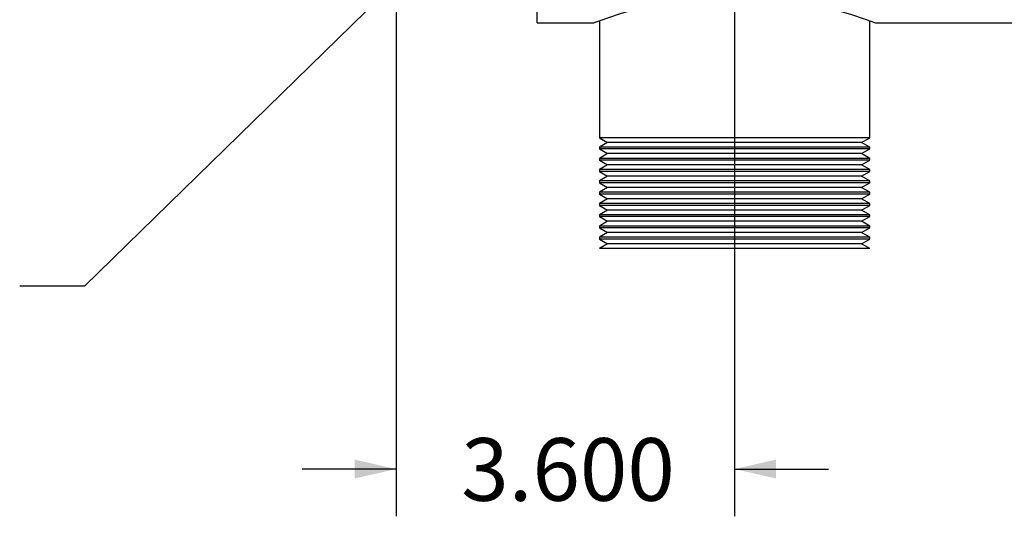
# Model space of a CAD drawing. Units: inches. Extents: x 4 to 84, y 4 to 63.
# Drawn here: x 42.7 to 53.2, y 18.8 to 24.1 of the extents above; entities that cross this region are included whole.
import ezdxf

# ---------------------------------------------------------------- set-up
doc = ezdxf.new("R2010")
doc.units = ezdxf.units.IN
doc.header["$LTSCALE"] = 8
doc.header["$MEASUREMENT"] = 0
doc.layers.add('FORMAT', color=7, linetype='Continuous')
doc.styles.add('SLDTEXTSTYLE0', font='TXT', dxfattribs={"width": 0.75})
doc.dimstyles.new('SLDDIMSTYLE0', dxfattribs={"dimtxt": 0.666667, "dimasz": 0.44, "dimexe": 0, "dimexo": 0.0625, "dimgap": 0.166667, "dimtad": 0, "dimtih": 1, "dimtoh": 1, "dimdec": 3, "dimrnd": 1e-09, "dimzin": 4, "dimdsep": 46, "dimtxsty": 'SLDTEXTSTYLE0', "dimsah": 1, "dimcen": 0.09, "dimadec": 0, "dimazin": 1, "dimtfac": 1, "dimtdec": 4, "dimtmove": 0, "dimatfit": 0, "dimfxl": 0, "dimfrac": 2, "dimtolj": 1, "dimtzin": 12, "dimarcsym": 0})
doc.dimstyles.new('SLDDIMSTYLE2', dxfattribs={"dimtxt": 0.18, "dimasz": 0.44, "dimexe": 0, "dimexo": 0.0625, "dimgap": 0, "dimtad": 0, "dimtih": 1, "dimtoh": 1, "dimdec": 0, "dimrnd": 1e-09, "dimzin": 0, "dimdsep": 46, "dimtxsty": 'Standard', "dimsah": 1, "dimcen": 0.09, "dimadec": 0, "dimazin": 0, "dimtfac": 0.44, "dimtdec": 0, "dimtofl": 0, "dimtmove": 0, "dimatfit": 3, "dimfxl": 0, "dimfrac": 2, "dimtolj": 1, "dimtzin": 0, "dimarcsym": 0})

# ---------------------------------------------------------------- blocks, each defined once
blk = doc.blocks.new('_D')
at = {"layer": 'FORMAT'}
for p, q in [((46.7, 27.814), (46.7, 18.868)), ((50.3, 27.814), (50.3, 18.868)), ((46.7, 19.368), (45.7, 19.368)), ((50.3, 19.368), (51.3, 19.368))]:
    blk.add_line(p, q, dxfattribs=at)
for points in [[(46.7, 19.368), (46.26, 19.468), (46.26, 19.268)], [(50.3, 19.368), (50.74, 19.268), (50.74, 19.468)]]:
    blk.add_solid(points, dxfattribs=at)
at = {"layer": 'FORMAT', "insert": (47.392, 19.697), "char_height": 0.6667, "attachment_point": 1, "style": 'SLDTEXTSTYLE0'}
blk.add_mtext('3.600', dxfattribs=at)

msp = doc.modelspace()

# ---------------------------------------------------------------- linework, layer by layer
at = {"color": 7, "linetype": 'Continuous', "lineweight": 25}
for p, q in [((48.2004, 24.1164), (48.2004, 28.2137)), ((48.2004, 24.1164), (48.802, 24.1164)), ((48.8004, 24.1164), (48.8004, 24.1161)), ((48.8629, 24.1394), (48.8629, 22.8942)), ((51.7379, 22.8942), (51.7379, 24.1393)), ((51.8005, 24.1164), (71.7004, 24.1164)), ((48.8629, 22.8942), (48.9495, 22.8442)), ((50.3004, 22.8942), (48.8629, 22.8942)), ((48.9495, 22.8442), (48.8629, 22.7942)), ((50.3004, 22.8442), (48.9495, 22.8442)), ((51.7379, 22.8942), (50.3004, 22.8942)), ((51.6513, 22.8442), (50.3004, 22.8442)), ((51.6513, 22.8442), (51.7379, 22.8942)), ((51.7379, 22.7942), (51.6513, 22.8442)), ((48.8629, 22.7942), (48.8629, 22.7742)), ((50.3004, 22.7942), (48.8629, 22.7942)), ((48.8629, 22.7742), (48.9495, 22.7242)), ((50.3004, 22.7742), (48.8629, 22.7742)), ((51.7379, 22.7942), (50.3004, 22.7942)), ((51.7379, 22.7742), (50.3004, 22.7742)), ((51.6513, 22.7242), (51.7379, 22.7742)), ((51.7379, 22.7742), (51.7379, 22.7942)), ((48.9495, 22.7242), (48.8629, 22.6742)), ((48.8629, 22.6742), (48.8629, 22.6542)), ((50.3004, 22.6742), (48.8629, 22.6742)), ((48.8629, 22.6542), (48.9495, 22.6042)), ((50.3004, 22.6542), (48.8629, 22.6542)), ((50.3004, 22.7242), (48.9495, 22.7242)), ((51.6513, 22.7242), (50.3004, 22.7242)), ((51.7379, 22.6742), (50.3004, 22.6742)), ((51.7379, 22.6542), (50.3004, 22.6542)), ((51.7379, 22.6742), (51.6513, 22.7242)), ((51.6513, 22.6042), (51.7379, 22.6542)), ((51.7379, 22.6542), (51.7379, 22.6742)), ((48.9495, 22.6042), (48.8629, 22.5542)), ((48.8629, 22.5542), (48.8629, 22.5342)), ((50.3004, 22.5542), (48.8629, 22.5542)), ((48.8629, 22.5342), (48.9495, 22.4842)), ((50.3004, 22.5342), (48.8629, 22.5342)), ((50.3004, 22.6042), (48.9495, 22.6042)), ((51.6513, 22.6042), (50.3004, 22.6042)), ((51.7379, 22.5542), (50.3004, 22.5542)), ((51.7379, 22.5342), (50.3004, 22.5342)), ((51.7379, 22.5542), (51.6513, 22.6042)), ((51.6513, 22.4842), (51.7379, 22.5342)), ((51.7379, 22.5342), (51.7379, 22.5542)), ((48.9495, 22.4842), (48.8629, 22.4342)), ((48.8629, 22.4342), (48.8629, 22.4142)), ((50.3004, 22.4342), (48.8629, 22.4342)), ((50.3004, 22.4842), (48.9495, 22.4842)), ((51.6513, 22.4842), (50.3004, 22.4842)), ((51.7379, 22.4342), (50.3004, 22.4342)), ((51.7379, 22.4342), (51.6513, 22.4842)), ((51.7379, 22.4142), (51.7379, 22.4342)), ((48.8629, 22.4142), (48.9495, 22.3642)), ((50.3004, 22.4142), (48.8629, 22.4142)), ((48.9495, 22.3642), (48.8629, 22.3142)), ((48.8629, 22.3142), (48.8629, 22.2942)), ((50.3004, 22.3142), (48.8629, 22.3142)), ((50.3004, 22.3642), (48.9495, 22.3642)), ((51.7379, 22.4142), (50.3004, 22.4142)), ((51.6513, 22.3642), (50.3004, 22.3642)), ((51.7379, 22.3142), (50.3004, 22.3142)), ((51.6513, 22.3642), (51.7379, 22.4142)), ((51.7379, 22.3142), (51.6513, 22.3642)), ((51.7379, 22.2942), (51.7379, 22.3142)), ((48.8629, 22.2942), (48.9495, 22.2442)), ((50.3004, 22.2942), (48.8629, 22.2942)), ((48.9495, 22.2442), (48.8629, 22.1942)), ((50.3004, 22.2442), (48.9495, 22.2442)), ((51.7379, 22.2942), (50.3004, 22.2942)), ((51.6513, 22.2442), (50.3004, 22.2442)), ((51.6513, 22.2442), (51.7379, 22.2942)), ((51.7379, 22.1942), (51.6513, 22.2442)), ((48.8629, 22.1942), (48.8629, 22.1742)), ((50.3004, 22.1942), (48.8629, 22.1942)), ((48.8629, 22.1742), (48.9495, 22.1242)), ((50.3004, 22.1742), (48.8629, 22.1742)), ((48.9495, 22.1242), (48.8629, 22.0742)), ((50.3004, 22.1242), (48.9495, 22.1242)), ((51.7379, 22.1942), (50.3004, 22.1942)), ((51.7379, 22.1742), (50.3004, 22.1742)), ((51.6513, 22.1242), (50.3004, 22.1242)), ((51.6513, 22.1242), (51.7379, 22.1742)), ((51.7379, 22.0742), (51.6513, 22.1242)), ((51.7379, 22.1742), (51.7379, 22.1942)), ((48.8629, 22.0742), (48.8629, 22.0542)), ((50.3004, 22.0742), (48.8629, 22.0742)), ((48.8629, 22.0542), (48.9495, 22.0042)), ((50.3004, 22.0542), (48.8629, 22.0542)), ((48.9495, 22.0042), (48.8629, 21.9542)), ((50.3004, 22.0042), (48.9495, 22.0042)), ((51.7379, 22.0742), (50.3004, 22.0742)), ((51.7379, 22.0542), (50.3004, 22.0542)), ((51.6513, 22.0042), (50.3004, 22.0042)), ((51.6513, 22.0042), (51.7379, 22.0542)), ((51.7379, 21.9542), (51.6513, 22.0042)), ((51.7379, 22.0542), (51.7379, 22.0742)), ((48.8629, 21.9542), (48.8629, 21.9342)), ((50.3004, 21.9542), (48.8629, 21.9542)), ((48.8629, 21.9342), (48.9495, 21.8842)), ((50.3004, 21.9342), (48.8629, 21.9342)), ((51.7379, 21.9542), (50.3004, 21.9542)), ((51.7379, 21.9342), (50.3004, 21.9342)), ((51.6513, 21.8842), (51.7379, 21.9342)), ((51.7379, 21.9342), (51.7379, 21.9542)), ((48.9495, 21.8842), (48.8629, 21.8342)), ((48.8629, 21.8342), (48.8629, 21.8142)), ((50.3004, 21.8342), (48.8629, 21.8342)), ((48.8629, 21.8142), (48.9495, 21.7642)), ((50.3004, 21.8142), (48.8629, 21.8142)), ((50.3004, 21.8842), (48.9495, 21.8842)), ((51.6513, 21.8842), (50.3004, 21.8842)), ((51.7379, 21.8342), (50.3004, 21.8342)), ((51.7379, 21.8142), (50.3004, 21.8142)), ((51.7379, 21.8342), (51.6513, 21.8842)), ((51.6513, 21.7642), (51.7379, 21.8142)), ((51.7379, 21.8142), (51.7379, 21.8342)), ((48.9495, 21.7642), (48.8629, 21.7142)), ((50.3004, 21.7142), (48.8629, 21.7142)), ((50.3004, 21.7642), (48.9495, 21.7642)), ((51.6513, 21.7642), (50.3004, 21.7642)), ((51.7379, 21.7142), (50.3004, 21.7142)), ((51.7379, 21.7142), (51.6513, 21.7642))]:
    msp.add_line(p, q, dxfattribs=at)
at = {"color": 7, "linetype": 'Continuous', "lineweight": 25, "flags": 128}
msp.add_lwpolyline([(48.802, 24.117), (48.8162, 24.1223), (48.8715, 24.1425), (48.961, 24.1738), (49.0869, 24.2147), (49.2475, 24.2616), (49.4422, 24.31), (49.6627, 24.3535), (49.9114, 24.3876), (50.1533, 24.4049), (50.3822, 24.4069), (50.6089, 24.3951), (50.8332, 24.3699), (51.042, 24.3346), (51.2322, 24.2928), (51.3999, 24.2486), (51.545, 24.2049), (51.6683, 24.164), (51.7496, 24.1352), (51.7874, 24.1213), (51.8004, 24.1164), (51.8004, 24.1164)], dxfattribs=at)

# ---------------------------------------------------------------- dimensions: what is measured, and where the dimension line sits
at = {"layer": 'FORMAT'}
dim = msp.add_linear_dim(base=(50.3004, 19.3676), p1=(46.7004, 28.2142), p2=(50.3004, 28.2142), dimstyle='SLDDIMSTYLE0', dxfattribs=at)
dim.commit()
dim.dimension.update_dxf_attribs({"geometry": '_D', "text_midpoint": (48.5004, 19.3676), "dimtype": 160})

# ---------------------------------------------------------------- leaders
msp.add_leader([(47.3493, 25.1889), (43.3848, 21.3128), (42.6948, 21.3128)], dimstyle='SLDDIMSTYLE2', dxfattribs=at)

doc.saveas('drawing.dxf')
